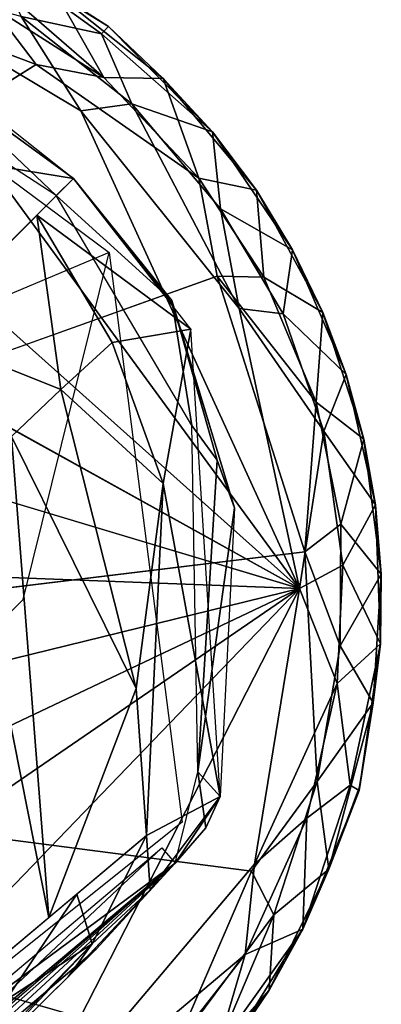
# Model space of a CAD drawing. Units: inches. Extents: x -10.5 to 14.7, y -14 to 12.
# Drawn here: x 9.8 to 10.1, y 9.1 to 9.9 of the extents above; entities that cross this region are included whole.
import ezdxf

# ---------------------------------------------------------------- set-up
doc = ezdxf.new("R2010")
doc.units = ezdxf.units.IN
doc.header["$MEASUREMENT"] = 0
for name, color, linetype in [('SEAT-BACK', 5, 'Continuous'), ('SEAT-GLIDE', 5, 'Continuous'), ('SEAT-LEG', 5, 'Continuous')]:
    doc.layers.add(name, color=color, linetype=linetype)

msp = doc.modelspace()

# ---------------------------------------------------------------- linework, layer by layer
at = {"layer": 'SEAT-BACK'}
for points in [[(9.7842, 8.17851, 18.35393), (9.26193, 9.43306, 19.02322), (9.43922, 8.89668, 18.75464)], [(9.7842, 8.17851, 18.35393), (9.5356, 8.98485, 18.66556), (9.26193, 9.43306, 19.02322)]]:
    msp.add_3dface(points, dxfattribs=at)
at = {"layer": 'SEAT-GLIDE'}
for points in [[(9.77481, 9.89682, 0.00112), (8.94186, 9.3762, 0.0001), (9.52928, 9.98962, 0.00036)], [(9.19287, 9.91409, 0.23557), (9.98757, 9.47405, 0.23612), (9.40916, 9.99071, 0.2356)], [(9.40916, 9.99071, 0.2356), (9.98757, 9.47405, 0.23612), (9.62323, 9.9719, 0.23513)], [(9.52928, 9.98962, 0.00036), (9.73888, 9.94377, 0.00908), (9.77481, 9.89682, 0.00112)], [(9.73138, 9.99261, 0.06795), (9.739, 9.98522, 0.18539), (9.83318, 9.92735, 0.16833)], [(9.73138, 9.99261, 0.06795), (9.83318, 9.92735, 0.16833), (9.79094, 9.9543, 0.05081)], [(9.82965, 9.88622, 0.01184), (9.73888, 9.94377, 0.00908), (9.71466, 9.98592, 0.03243)], [(9.71466, 9.98592, 0.03243), (9.79094, 9.9543, 0.05081), (9.82965, 9.88622, 0.01184)], [(9.739, 9.98522, 0.18539), (9.7627, 9.93543, 0.22418), (9.82767, 9.92143, 0.19421)], [(9.739, 9.98522, 0.18539), (9.82767, 9.92143, 0.19421), (9.83318, 9.92735, 0.16833)], [(9.62323, 9.9719, 0.23513), (9.98757, 9.47405, 0.23612), (9.81092, 9.85945, 0.23572)], [(9.81092, 9.85945, 0.23572), (9.7627, 9.93543, 0.22418), (9.62323, 9.9719, 0.23513)], [(9.79094, 9.9543, 0.05081), (9.83318, 9.92735, 0.16833), (9.87736, 9.8856, 0.05323)], [(9.87736, 9.8856, 0.05323), (9.82965, 9.88622, 0.01184), (9.79094, 9.9543, 0.05081)], [(9.82965, 9.88622, 0.01184), (9.77481, 9.89682, 0.00112), (9.73888, 9.94377, 0.00908)], [(9.85222, 9.86497, 0.22417), (9.82767, 9.92143, 0.19421), (9.7627, 9.93543, 0.22418)], [(9.7627, 9.93543, 0.22418), (9.81092, 9.85945, 0.23572), (9.85222, 9.86497, 0.22417)], [(9.91719, 9.8424, 0.1831), (9.83318, 9.92735, 0.16833), (9.82767, 9.92143, 0.19421)], [(9.87736, 9.8856, 0.05323), (9.83318, 9.92735, 0.16833), (9.91719, 9.8424, 0.1831)], [(9.82767, 9.92143, 0.19421), (9.85222, 9.86497, 0.22417), (9.91719, 9.8424, 0.1831)], [(9.90619, 9.80512, 0.01185), (9.77481, 9.89682, 0.00112), (9.82965, 9.88622, 0.01184)], [(9.82965, 9.88622, 0.01184), (9.87736, 9.8856, 0.05323), (9.90619, 9.80512, 0.01185)], [(9.95262, 9.7953, 0.05318), (9.90619, 9.80512, 0.01185), (9.87736, 9.8856, 0.05323)], [(9.87736, 9.8856, 0.05323), (9.91719, 9.8424, 0.1831), (9.95262, 9.7953, 0.05318)], [(9.93883, 9.70003, 0.23545), (9.85222, 9.86497, 0.22417), (9.81092, 9.85945, 0.23572)], [(9.92381, 9.78021, 0.22416), (9.91719, 9.8424, 0.1831), (9.85222, 9.86497, 0.22417)], [(9.85222, 9.86497, 0.22417), (9.93883, 9.70003, 0.23545), (9.92381, 9.78021, 0.22416)], [(9.81092, 9.85945, 0.23572), (9.98757, 9.47405, 0.23612), (9.93883, 9.70003, 0.23545)], [(9.91719, 9.8424, 0.1831), (9.92381, 9.78021, 0.22416), (9.98192, 9.74714, 0.18312)], [(9.95262, 9.7953, 0.05318), (9.91719, 9.8424, 0.1831), (9.98192, 9.74714, 0.18312)], [(9.90619, 9.80512, 0.01185), (9.95262, 9.7953, 0.05318), (9.95867, 9.72531, 0.01299)], [(9.95867, 9.72531, 0.01299), (9.92097, 9.72593, 0.00072), (9.90619, 9.80512, 0.01185)], [(9.95262, 9.7953, 0.05318), (9.98192, 9.74714, 0.18312), (10.00637, 9.6967, 0.05319)], [(10.00637, 9.6967, 0.05319), (9.95867, 9.72531, 0.01299), (9.95262, 9.7953, 0.05318)], [(9.97428, 9.69567, 0.22213), (9.98192, 9.74714, 0.18312), (9.92381, 9.78021, 0.22416)], [(9.92381, 9.78021, 0.22416), (9.93883, 9.70003, 0.23545), (9.97428, 9.69567, 0.22213)], [(8.93935, 9.5138, 0.23574), (9.98757, 9.47405, 0.23612), (9.02532, 9.7623, 0.23522)], [(9.98192, 9.74714, 0.18312), (9.97428, 9.69567, 0.22213), (10.02511, 9.64662, 0.1831)], [(10.00637, 9.6967, 0.05319), (9.98192, 9.74714, 0.18312), (10.02511, 9.64662, 0.1831)], [(9.99169, 9.50364, 0.00069), (8.94186, 9.3762, 0.0001), (9.92097, 9.72593, 0.00072)], [(9.92097, 9.72593, 0.00072), (10.00079, 9.62439, 0.01406), (9.99169, 9.50364, 0.00069)], [(10.00079, 9.62439, 0.01406), (9.92097, 9.72593, 0.00072), (9.95867, 9.72531, 0.01299)], [(9.95867, 9.72531, 0.01299), (10.00637, 9.6967, 0.05319), (10.00079, 9.62439, 0.01406)], [(9.98757, 9.47405, 0.23612), (10.0072, 9.60099, 0.22224), (9.93883, 9.70003, 0.23545)], [(9.97428, 9.69567, 0.22213), (9.93883, 9.70003, 0.23545), (10.0072, 9.60099, 0.22224)], [(10.0072, 9.60099, 0.22224), (10.02511, 9.64662, 0.1831), (9.97428, 9.69567, 0.22213)], [(10.03942, 9.59442, 0.05324), (10.00079, 9.62439, 0.01406), (10.00637, 9.6967, 0.05319)], [(10.00637, 9.6967, 0.05319), (10.02511, 9.64662, 0.1831), (10.03942, 9.59442, 0.05324)], [(10.02511, 9.64662, 0.1831), (10.0072, 9.60099, 0.22224), (10.04883, 9.54155, 0.18303)], [(10.04883, 9.54155, 0.18303), (10.03942, 9.59442, 0.05324), (10.02511, 9.64662, 0.1831)], [(10.02071, 9.52598, 0.01417), (9.99169, 9.50364, 0.00069), (10.00079, 9.62439, 0.01406)], [(10.00079, 9.62439, 0.01406), (10.03942, 9.59442, 0.05324), (10.02071, 9.52598, 0.01417)], [(10.0072, 9.60099, 0.22224), (9.98757, 9.47405, 0.23612), (10.02239, 9.49277, 0.22329)], [(10.02239, 9.49277, 0.22329), (10.04883, 9.54155, 0.18303), (10.0072, 9.60099, 0.22224)], [(10.05349, 9.4855, 0.0532), (10.02071, 9.52598, 0.01417), (10.03942, 9.59442, 0.05324)], [(10.03942, 9.59442, 0.05324), (10.04883, 9.54155, 0.18303), (10.05349, 9.4855, 0.0532)], [(10.04883, 9.54155, 0.18303), (10.02239, 9.49277, 0.22329), (10.05278, 9.42938, 0.1831)], [(10.05349, 9.4855, 0.0532), (10.04883, 9.54155, 0.18303), (10.05278, 9.42938, 0.1831)], [(10.02028, 9.42766, 0.01211), (9.99169, 9.50364, 0.00069), (10.02071, 9.52598, 0.01417)], [(10.02071, 9.52598, 0.01417), (10.05349, 9.4855, 0.0532), (10.02028, 9.42766, 0.01211)], [(8.99252, 9.2301, 0.2356), (9.98757, 9.47405, 0.23612), (8.93935, 9.5138, 0.23574)], [(10.00183, 9.31826, 0.0121), (9.99169, 9.50364, 0.00069), (10.02028, 9.42766, 0.01211)], [(10.02239, 9.49277, 0.22329), (9.98757, 9.47405, 0.23612), (10.01777, 9.39724, 0.22447)], [(10.01777, 9.39724, 0.22447), (10.05278, 9.42938, 0.1831), (10.02239, 9.49277, 0.22329)], [(10.04694, 9.38179, 0.05097), (10.02028, 9.42766, 0.01211), (10.05349, 9.4855, 0.0532)], [(10.05349, 9.4855, 0.0532), (10.05278, 9.42938, 0.1831), (10.04694, 9.38179, 0.05097)], [(9.12582, 9.06549, 0.2357), (9.98757, 9.47405, 0.23612), (8.99252, 9.2301, 0.2356)], [(9.26025, 8.97554, 0.23523), (9.98757, 9.47405, 0.23612), (9.12582, 9.06549, 0.2357)], [(9.47283, 8.9396, 0.23546), (9.98757, 9.47405, 0.23612), (9.26025, 8.97554, 0.23523)], [(9.75532, 9.01994, 0.23585), (9.98757, 9.47405, 0.23612), (9.47283, 8.9396, 0.23546)], [(9.95124, 9.25154, 0.23522), (9.98757, 9.47405, 0.23612), (9.75532, 9.01994, 0.23585)], [(9.95124, 9.25154, 0.23522), (10.01777, 9.39724, 0.22447), (9.98757, 9.47405, 0.23612)], [(10.02028, 9.42766, 0.01211), (10.04694, 9.38179, 0.05097), (10.00183, 9.31826, 0.0121)], [(10.05278, 9.42938, 0.1831), (10.01777, 9.39724, 0.22447), (10.02823, 9.3152, 0.19422)], [(10.05278, 9.42938, 0.1831), (10.02823, 9.3152, 0.19422), (10.03566, 9.31101, 0.16734)], [(10.04694, 9.38179, 0.05097), (10.05278, 9.42938, 0.1831), (10.03566, 9.31101, 0.16734)], [(10.01777, 9.39724, 0.22447), (9.95124, 9.25154, 0.23522), (9.99325, 9.2885, 0.22446)], [(9.99325, 9.2885, 0.22446), (10.02823, 9.3152, 0.19422), (10.01777, 9.39724, 0.22447)], [(9.7258, 9.00937, 0.00072), (8.94186, 9.3762, 0.0001), (9.8556, 9.1151, 0.0006)], [(10.01122, 9.24733, 0.05131), (10.00183, 9.31826, 0.0121), (10.04694, 9.38179, 0.05097)], [(10.04694, 9.38179, 0.05097), (10.03601, 9.31386, 0.06701), (10.01122, 9.24733, 0.05131)], [(10.04694, 9.38179, 0.05097), (10.03566, 9.31101, 0.16734), (10.03601, 9.31386, 0.06701)], [(10.00183, 9.31826, 0.0121), (9.96664, 9.21063, 0.01727), (9.94883, 9.24577, 0.00124)], [(10.00183, 9.31826, 0.0121), (10.01122, 9.24733, 0.05131), (9.96664, 9.21063, 0.01727)], [(10.02823, 9.3152, 0.19422), (9.99325, 9.2885, 0.22446), (9.9901, 9.19911, 0.1836)], [(9.9901, 9.19911, 0.1836), (10.03566, 9.31101, 0.16734), (10.02823, 9.3152, 0.19422)], [(10.03601, 9.31386, 0.06701), (10.03566, 9.31101, 0.16734), (10.01122, 9.24733, 0.05131)], [(10.01122, 9.24733, 0.05131), (10.03566, 9.31101, 0.16734), (9.9901, 9.19911, 0.1836)], [(9.94353, 9.17851, 0.22359), (9.9901, 9.19911, 0.1836), (9.99325, 9.2885, 0.22446)], [(9.99325, 9.2885, 0.22446), (9.95124, 9.25154, 0.23522), (9.94353, 9.17851, 0.22359)], [(9.75532, 9.01994, 0.23585), (9.94353, 9.17851, 0.22359), (9.95124, 9.25154, 0.23522)], [(9.88703, 9.10352, 0.01112), (9.94883, 9.24577, 0.00124), (9.96664, 9.21063, 0.01727)], [(10.01122, 9.24733, 0.05131), (9.9901, 9.19911, 0.1836), (9.96286, 9.14989, 0.05468)], [(9.96286, 9.14989, 0.05468), (9.96664, 9.21063, 0.01727), (10.01122, 9.24733, 0.05131)], [(9.96664, 9.21063, 0.01727), (9.92038, 9.10142, 0.04206), (9.88703, 9.10352, 0.01112)], [(9.92038, 9.10142, 0.04206), (9.96664, 9.21063, 0.01727), (9.96286, 9.14989, 0.05468)], [(9.9901, 9.19911, 0.1836), (9.94353, 9.17851, 0.22359), (9.9213, 9.10257, 0.19421)], [(9.9901, 9.19911, 0.1836), (9.9213, 9.10257, 0.19421), (9.92745, 9.09736, 0.16835)], [(9.96286, 9.14989, 0.05468), (9.9901, 9.19911, 0.1836), (9.92745, 9.09736, 0.16835)], [(9.94353, 9.17851, 0.22359), (9.75532, 9.01994, 0.23585), (9.86496, 9.07823, 0.22419)], [(9.86496, 9.07823, 0.22419), (9.9213, 9.10257, 0.19421), (9.94353, 9.17851, 0.22359)], [(9.96286, 9.14989, 0.05468), (9.92745, 9.09736, 0.16835), (9.88696, 9.05156, 0.06799)], [(9.88696, 9.05156, 0.06799), (9.92038, 9.10142, 0.04206), (9.96286, 9.14989, 0.05468)]]:
    msp.add_3dface(points, dxfattribs=at)
at = {"layer": 'SEAT-GLIDE', "invisible_edges": 12}
for points in [[(9.02532, 9.7623, 0.23522), (9.98757, 9.47405, 0.23612), (9.19287, 9.91409, 0.23557)], [(9.92097, 9.72593, 0.00072), (8.94186, 9.3762, 0.0001), (9.77481, 9.89682, 0.00112)], [(9.77481, 9.89682, 0.00112), (9.90619, 9.80512, 0.01185), (9.92097, 9.72593, 0.00072)], [(9.94883, 9.24577, 0.00124), (8.94186, 9.3762, 0.0001), (9.99169, 9.50364, 0.00069)], [(9.99169, 9.50364, 0.00069), (10.00183, 9.31826, 0.0121), (9.94883, 9.24577, 0.00124)], [(9.8556, 9.1151, 0.0006), (8.94186, 9.3762, 0.0001), (9.94883, 9.24577, 0.00124)], [(9.94883, 9.24577, 0.00124), (9.88703, 9.10352, 0.01112), (9.8556, 9.1151, 0.0006)]]:
    msp.add_3dface(points, dxfattribs=at)
at = {"layer": 'SEAT-LEG'}
for points, invisible_edges in [([(9.29244, 9.89695, 0.24019), (9.83389, 9.74504, 0.24019), (9.16593, 9.4652, 0.24019)], 13), ([(9.63614, 9.89176, 0.24019), (9.83389, 9.74504, 0.24019), (9.29244, 9.89695, 0.24019)], 2), ([(9.89268, 9.28531, 0.24019), (9.76447, 9.4652, 0.24019), (9.83389, 9.74504, 0.24019)], 1), ([(9.76447, 9.4652, 0.24019), (9.56627, 9.02442, 0.24019), (9.46521, 9.16594, 0.24019)], 3), ([(9.76447, 9.4652, 0.24019), (9.89268, 9.28531, 0.24019), (9.56627, 9.02442, 0.24019)], 13)]:
    msp.add_3dface(points, dxfattribs=dict(at, invisible_edges=invisible_edges))
for points in [[(9.79096, 9.7911, 0.24019), (9.63614, 9.89176, 0.24019), (9.68309, 9.89334, 0.24845)], [(9.67538, 9.8981, 0.26078), (9.65139, 9.82973, 1.32873), (9.80494, 9.80493, 0.26093)], [(9.68309, 9.89334, 0.24845), (9.80494, 9.80493, 0.26093), (9.79096, 9.7911, 0.24019)], [(9.70463, 9.88417, 0.26078), (9.80494, 9.80493, 0.26093), (9.68309, 9.89334, 0.24845)], [(9.80494, 9.80493, 0.26093), (9.65139, 9.82973, 1.32873), (9.74314, 9.74303, 1.38583)], [(9.77537, 9.77525, 0.93676), (9.8998, 9.6832, 0.26083), (9.80494, 9.80493, 0.26093)], [(9.88445, 9.70627, 0.24988), (9.79096, 9.7911, 0.24019), (9.80494, 9.80493, 0.26093)], [(9.88445, 9.70627, 0.24988), (9.80494, 9.80493, 0.26093), (9.88471, 9.70359, 0.26078)], [(9.79096, 9.7911, 0.24019), (9.88445, 9.70627, 0.24988), (9.90051, 9.6054, 0.24019)], [(9.79486, 9.63452, 1.58666), (9.77537, 9.77525, 0.93676), (9.68039, 9.68032, 1.82807)], [(9.77537, 9.77525, 0.93676), (9.83637, 9.67256, 1.13775), (9.8998, 9.6832, 0.26083)], [(9.83637, 9.67256, 1.13775), (9.77537, 9.77525, 0.93676), (9.79486, 9.63452, 1.58666)], [(9.92102, 9.57756, 0.24636), (9.88445, 9.70627, 0.24988), (9.93504, 9.53894, 0.2609)], [(9.88471, 9.70359, 0.26078), (9.93504, 9.53894, 0.2609), (9.88445, 9.70627, 0.24988)], [(9.88445, 9.70627, 0.24988), (9.92102, 9.57756, 0.24636), (9.90051, 9.6054, 0.24019)], [(9.79486, 9.63452, 1.58666), (9.68039, 9.68032, 1.82807), (9.75508, 9.59656, 1.81111)], [(9.87748, 9.55861, 1.12183), (9.8998, 9.6832, 0.26083), (9.83637, 9.67256, 1.13775)], [(9.87748, 9.55861, 1.12183), (9.92343, 9.30598, 0.26004), (9.8998, 9.6832, 0.26083)], [(9.83637, 9.67256, 1.13775), (9.79486, 9.63452, 1.58666), (9.87748, 9.55861, 1.12183)], [(9.85567, 9.39337, 1.53784), (9.79486, 9.63452, 1.58666), (9.75508, 9.59656, 1.81111)], [(9.85567, 9.39337, 1.53784), (9.87748, 9.55861, 1.12183), (9.79486, 9.63452, 1.58666)], [(9.92102, 9.57756, 0.24636), (9.90527, 9.32603, 0.24019), (9.90051, 9.6054, 0.24019)], [(9.78514, 9.20848, 1.9968), (9.75508, 9.59656, 1.81111), (9.72821, 9.49489, 2.01749)], [(9.75508, 9.59656, 1.81111), (9.78514, 9.20848, 1.9968), (9.85567, 9.39337, 1.53784)], [(9.90527, 9.32603, 0.24019), (9.92102, 9.57756, 0.24636), (9.93504, 9.53894, 0.2609)], [(9.85567, 9.39337, 1.53784), (9.86409, 9.27469, 1.49709), (9.87748, 9.55861, 1.12183)], [(9.87748, 9.55861, 1.12183), (9.86409, 9.27469, 1.49709), (9.92343, 9.30598, 0.26004)], [(9.93504, 9.53894, 0.2609), (9.92343, 9.30598, 0.26004), (9.90527, 9.32603, 0.24019)], [(9.72821, 9.49489, 2.01749), (9.70721, 9.14313, 2.23714), (9.78514, 9.20848, 1.9968)], [(9.85567, 9.39337, 1.53784), (9.78514, 9.20848, 1.9968), (9.86409, 9.27469, 1.49709)], [(9.91175, 9.28077, 0.25175), (9.88717, 9.25225, 0.25652), (9.90527, 9.32603, 0.24019)], [(9.92343, 9.30598, 0.26004), (9.91175, 9.28077, 0.25175), (9.90527, 9.32603, 0.24019)], [(9.86409, 9.27469, 1.49709), (9.86681, 9.23084, 1.39568), (9.92343, 9.30598, 0.26004)], [(9.92343, 9.30598, 0.26004), (9.86681, 9.23084, 1.39568), (9.88717, 9.25225, 0.25652)], [(9.88717, 9.25225, 0.25652), (9.91175, 9.28077, 0.25175), (9.92343, 9.30598, 0.26004)], [(9.80766, 9.22725, 1.89617), (9.82012, 9.18717, 1.80745), (9.86409, 9.27469, 1.49709)], [(9.86409, 9.27469, 1.49709), (9.82012, 9.18717, 1.80745), (9.86681, 9.23084, 1.39568)], [(9.66104, 9.06267, 0.24768), (9.65137, 9.07478, 0.24019), (9.87641, 9.26458, 0.24027)], [(9.66104, 9.06267, 0.24768), (9.87641, 9.26458, 0.24027), (9.88717, 9.25225, 0.25652)], [(9.88717, 9.25225, 0.25652), (9.38634, 8.88126, 1.21533), (9.65421, 9.05299, 0.26033)], [(9.38634, 8.88126, 1.21533), (9.88717, 9.25225, 0.25652), (9.437, 8.8553, 1.81605)], [(9.82331, 9.18278, 1.47201), (9.437, 8.8553, 1.81605), (9.88717, 9.25225, 0.25652)], [(9.66104, 9.06267, 0.24768), (9.88717, 9.25225, 0.25652), (9.74642, 9.12209, 0.26036)], [(9.88717, 9.25225, 0.25652), (9.86681, 9.23084, 1.39568), (9.80075, 9.16059, 1.67201)], [(9.70721, 9.14313, 2.23714), (9.75049, 9.14168, 2.12502), (9.80766, 9.22725, 1.89617)], [(9.80766, 9.22725, 1.89617), (9.75049, 9.14168, 2.12502), (9.82012, 9.18717, 1.80745)], [(9.80075, 9.16059, 1.67201), (9.86681, 9.23084, 1.39568), (9.82012, 9.18717, 1.80745)], [(9.62571, 8.98784, 2.36392), (9.82012, 9.18717, 1.80745), (9.75049, 9.14168, 2.12502)], [(9.72138, 9.08265, 2.05862), (9.82012, 9.18717, 1.80745), (9.62571, 8.98784, 2.36392)], [(9.80075, 9.16059, 1.67201), (9.82012, 9.18717, 1.80745), (9.72138, 9.08265, 2.05862)], [(9.72138, 9.08265, 2.05862), (9.437, 8.8553, 1.81605), (9.82331, 9.18278, 1.47201)]]:
    msp.add_3dface(points, dxfattribs=at)

doc.saveas('drawing.dxf')
